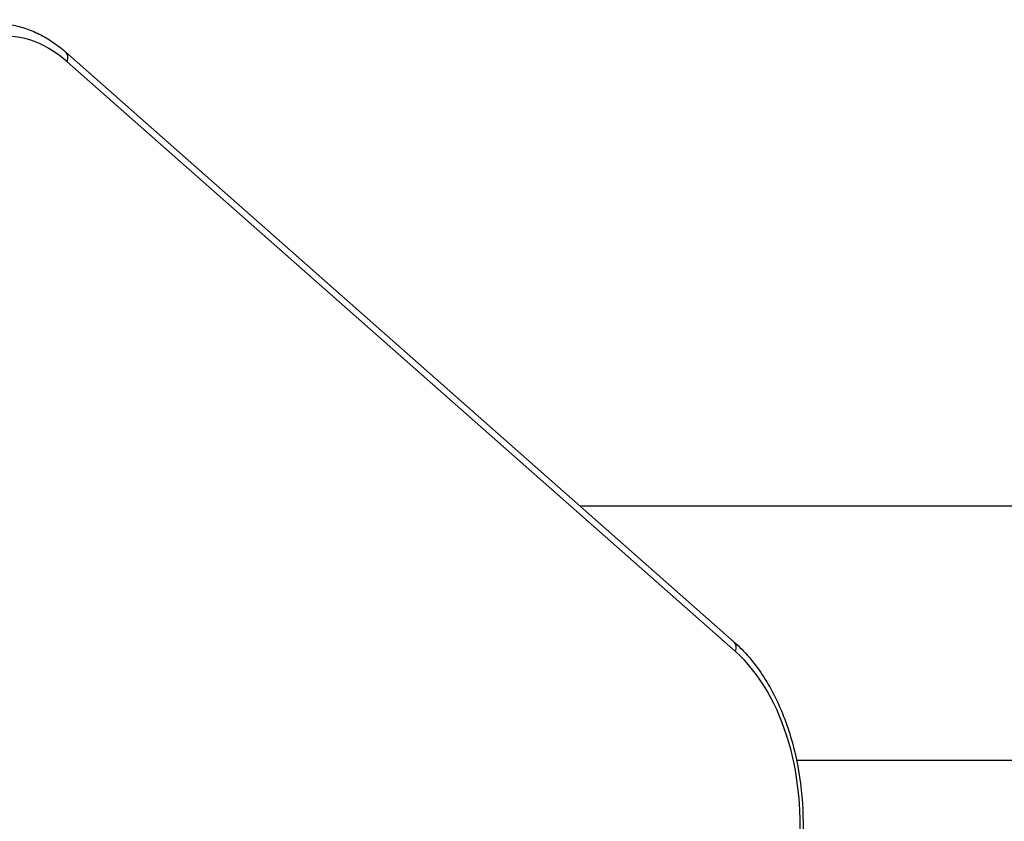
# Model space of a CAD drawing. Units: millimetres. Extents: x -4180 to 4084, y -2588 to 4864.
# Drawn here: x -1752 to -1518, y 362 to 552 of the extents above; entities that cross this region are included whole.
import ezdxf

# ---------------------------------------------------------------- set-up
doc = ezdxf.new("R2010")
doc.units = ezdxf.units.MM
doc.header["$LTSCALE"] = 45
doc.layers.add('SW_Toestellen', color=2, linetype='Continuous')

msp = doc.modelspace()

# ---------------------------------------------------------------- linework, layer by layer
at = {"layer": 'SW_Toestellen'}
for p, q in [((-1582.55, 404.02), (-1741.05, 543.81)), ((-1740.74, 541.56), (-1582.23, 401.77)), ((-1619.2, 436.35), (-1433.26, 436.35)), ((-1567.77, 376.05), (-1433.28, 376.05))]:
    msp.add_line(p, q, dxfattribs=at)
for centre, major_axis, ratio, start_param, end_param in [((-1755.64, 500.67), (0, 47), 0.642788, 5.767456, 7.016224), ((-1743.03, 541.56), (1.98, 2.25), 0.666408, 5.243742, 6.283185), ((-1584.53, 401.77), (1.98, 2.25), 0.666408, 5.243742, 6.283185), ((-1597.13, 360.88), (0, -47), 0.642788, 1.355189, 2.625864)]:
    msp.add_ellipse(centre, major_axis=major_axis, ratio=ratio, start_param=start_param, end_param=end_param, dxfattribs=at)
for points, knots in [([(-1757.93, 550.67), (-1756.73, 550.67), (-1755.53, 550.58), (-1753.16, 550.2), (-1751.98, 549.91), (-1749.66, 549.15), (-1748.51, 548.68), (-1746.28, 547.57), (-1745.19, 546.93), (-1743.07, 545.49), (-1742.04, 544.69), (-1741.05, 543.81)], [0, 0, 0, 0, 0.1031458, 0.1031458, 0.2062916, 0.2062916, 0.3094374, 0.3094374, 0.4125832, 0.4125832, 0.515729, 0.515729, 0.515729, 0.515729]), ([(-1582.55, 404.02), (-1580.1, 401.86), (-1577.87, 399.25), (-1573.93, 393.32), (-1572.23, 390), (-1569.43, 382.83), (-1568.33, 378.99), (-1566.79, 371.03), (-1566.34, 366.91), (-1566.14, 358.63), (-1566.38, 354.47), (-1566.95, 350.41)], [0.515729, 0.515729, 0.515729, 0.515729, 0.769864, 0.769864, 1.023999, 1.023999, 1.278134, 1.278134, 1.532268, 1.532268, 1.786403, 1.786403, 1.786403, 1.786403])]:
    msp.add_open_spline(points, degree=3, knots=knots, dxfattribs=at)

doc.saveas('drawing.dxf')
